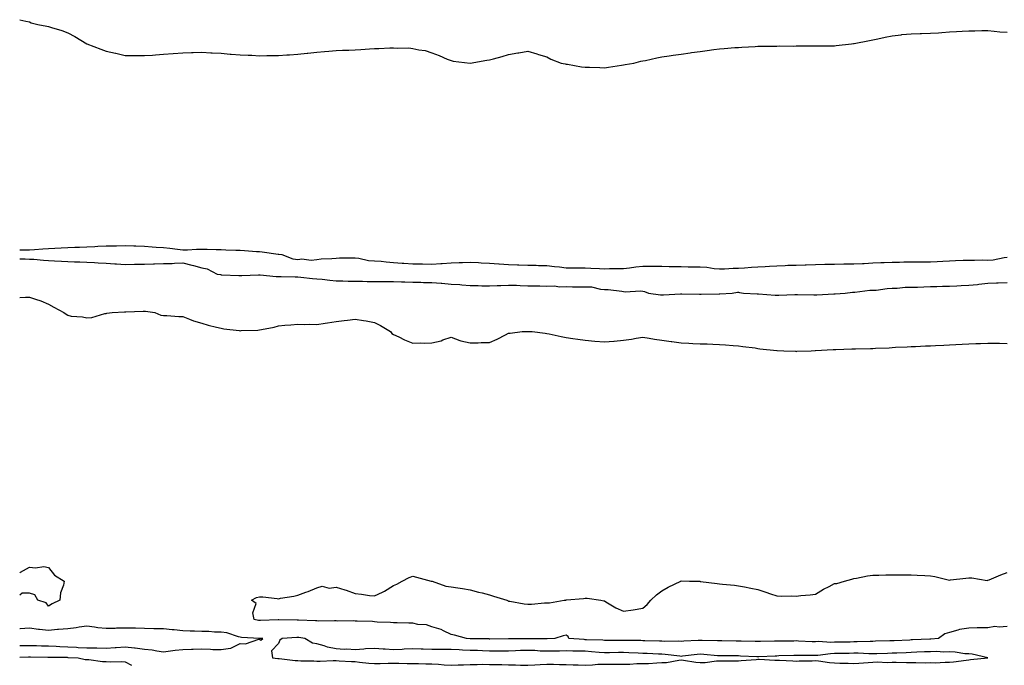
# Model space of a CAD drawing. Units: inches. Extents: x 1018643 to 1021283, y 7216058 to 7218698.
# Drawn here: x 1018643 to 1019157, y 7216058 to 7216394 of the extents above; entities that cross this region are included whole.
import ezdxf

# ---------------------------------------------------------------- set-up
doc = ezdxf.new("R2010")
doc.units = ezdxf.units.IN
doc.header["$MEASUREMENT"] = 0
doc.layers.add('Contour_10187216', color=7, linetype='Continuous', true_color=0xa30779)

msp = doc.modelspace()

# ---------------------------------------------------------------- linework, layer by layer
at = {"layer": 'Contour_10187216'}
for points in [[(1018643, 7216394.49, 3069), (1018646.17, 7216393.81, 3069), (1018648.05, 7216393.31, 3069), (1018649.05, 7216392.92, 3069), (1018652.4, 7216391.92, 3069), (1018657.24, 7216391.1, 3069), (1018658.05, 7216390.94, 3069), (1018659.54, 7216390.42, 3069), (1018664.93, 7216388.8, 3069), (1018668.05, 7216387.58, 3069), (1018671.84, 7216385.71, 3069), (1018678.05, 7216381.92, 3069), (1018685.25, 7216379.13, 3069), (1018688.05, 7216378.05, 3069), (1018692.96, 7216377, 3069), (1018693.1, 7216376.98, 3069), (1018698.05, 7216375.92, 3069), (1018702, 7216375.87, 3069), (1018704.13, 7216375.83, 3069), (1018708.05, 7216375.75, 3069), (1018712.21, 7216376.08, 3069), (1018713.79, 7216376.18, 3069), (1018718.05, 7216376.51, 3069), (1018722.98, 7216376.84, 3069), (1018723.12, 7216376.86, 3069), (1018728.05, 7216377.21, 3069), (1018732.6, 7216377.37, 3069), (1018733.54, 7216377.41, 3069), (1018738.05, 7216377.56, 3069), (1018742.67, 7216377.31, 3069), (1018743.38, 7216377.25, 3069), (1018748.05, 7216377, 3069), (1018752.73, 7216376.59, 3069), (1018753.39, 7216376.57, 3069), (1018758.05, 7216376.24, 3069), (1018762.14, 7216376.02, 3069), (1018764.03, 7216375.94, 3069), (1018768.05, 7216375.73, 3069), (1018771.93, 7216375.79, 3069), (1018774.19, 7216375.77, 3069), (1018778.05, 7216375.87, 3069), (1018782.31, 7216376.18, 3069), (1018783.8, 7216376.18, 3069), (1018788.05, 7216376.55, 3069), (1018792.91, 7216377.06, 3069), (1018793.25, 7216377.12, 3069), (1018798.05, 7216377.64, 3069), (1018802.06, 7216377.9, 3069), (1018804.2, 7216378.07, 3069), (1018808.05, 7216378.38, 3069), (1018811.38, 7216378.58, 3069), (1018814.78, 7216378.64, 3069), (1018818.05, 7216378.83, 3069), (1018820.95, 7216379.01, 3069), (1018825.44, 7216379.3, 3069), (1018828.05, 7216379.5, 3069), (1018830.43, 7216379.54, 3069), (1018836.02, 7216379.89, 3069), (1018838.05, 7216379.91, 3069), (1018840.28, 7216379.69, 3069), (1018845.94, 7216379.81, 3069), (1018848.05, 7216379.56, 3069), (1018851.16, 7216378.81, 3069), (1018854.52, 7216378.38, 3069), (1018858.05, 7216377.27, 3069), (1018861.89, 7216375.75, 3069), (1018865.97, 7216374.01, 3069), (1018868.05, 7216373.15, 3069), (1018869.08, 7216372.96, 3069), (1018878.05, 7216371.92, 3069), (1018886.61, 7216373.37, 3069), (1018888.05, 7216373.5, 3069), (1018890.25, 7216374.11, 3069), (1018894.7, 7216375.28, 3069), (1018898.05, 7216376.31, 3069), (1018902.82, 7216377.15, 3069), (1018903.41, 7216377.29, 3069), (1018908.05, 7216378.09, 3069), (1018912.77, 7216376.63, 3069), (1018913.56, 7216376.41, 3069), (1018918.05, 7216375.16, 3069), (1018920.15, 7216374.01, 3069), (1018925.51, 7216371.92, 3069), (1018927.56, 7216371.43, 3069), (1018928.05, 7216371.33, 3069), (1018928.72, 7216371.24, 3069), (1018936.13, 7216370.01, 3069), (1018938.05, 7216369.73, 3069), (1018940.26, 7216369.71, 3069), (1018945.67, 7216369.54, 3069), (1018948.05, 7216369.48, 3069), (1018950.18, 7216369.79, 3069), (1018956.9, 7216370.77, 3069), (1018958.05, 7216370.92, 3069), (1018958.89, 7216371.08, 3069), (1018963.43, 7216371.92, 3069), (1018967.1, 7216372.86, 3069), (1018968.05, 7216373.05, 3069), (1018969.45, 7216373.31, 3069), (1018975.28, 7216374.69, 3069), (1018978.05, 7216375.16, 3069), (1018981.79, 7216375.65, 3069), (1018983.95, 7216376.02, 3069), (1018988.05, 7216376.59, 3069), (1018992.71, 7216377.27, 3069), (1018993.51, 7216377.39, 3069), (1018998.05, 7216377.97, 3069), (1019001.55, 7216378.42, 3069), (1019005.13, 7216378.99, 3069), (1019008.05, 7216379.38, 3069), (1019010.45, 7216379.52, 3069), (1019016.1, 7216379.97, 3069), (1019018.05, 7216380.08, 3069), (1019019.79, 7216380.18, 3069), (1019026.68, 7216380.55, 3069), (1019028.05, 7216380.63, 3069), (1019029.29, 7216380.69, 3069), (1019036.84, 7216380.71, 3069), (1019038.05, 7216380.77, 3069), (1019039.18, 7216380.79, 3069), (1019046.89, 7216380.77, 3069), (1019048.05, 7216380.79, 3069), (1019049.15, 7216380.81, 3069), (1019056.98, 7216380.85, 3069), (1019058.05, 7216380.87, 3069), (1019059.09, 7216380.88, 3069), (1019067.09, 7216380.96, 3069), (1019068.05, 7216380.96, 3069), (1019068.95, 7216381.02, 3069), (1019076.98, 7216381.92, 3069), (1019077.89, 7216382.08, 3069), (1019078.05, 7216382.12, 3069), (1019078.28, 7216382.15, 3069), (1019086.38, 7216383.58, 3069), (1019088.05, 7216383.97, 3069), (1019090.73, 7216384.6, 3069), (1019094.52, 7216385.44, 3069), (1019098.05, 7216386.16, 3069), (1019102.82, 7216386.69, 3069), (1019103.23, 7216386.74, 3069), (1019108.05, 7216387.12, 3069), (1019112.69, 7216387.29, 3069), (1019113.43, 7216387.29, 3069), (1019118.05, 7216387.53, 3069), (1019122.25, 7216387.72, 3069), (1019124.04, 7216387.9, 3069), (1019128.05, 7216388.15, 3069), (1019131.7, 7216388.27, 3069), (1019134.66, 7216388.54, 3069), (1019138.05, 7216388.72, 3069), (1019141.23, 7216388.74, 3069), (1019144.97, 7216388.83, 3069), (1019148.05, 7216388.91, 3069), (1019151.38, 7216388.58, 3069), (1019154.3, 7216388.17, 3069), (1019158.05, 7216387.92, 3069)], [(1019158.05, 7216270.53, 3069), (1019156.53, 7216270.4, 3069), (1019150.76, 7216269.21, 3069), (1019148.05, 7216269.01, 3069), (1019145.23, 7216269.11, 3069), (1019141.02, 7216268.95, 3069), (1019138.05, 7216269.05, 3069), (1019135.09, 7216268.95, 3069), (1019131.23, 7216268.74, 3069), (1019128.05, 7216268.66, 3069), (1019124.6, 7216268.46, 3069), (1019121.61, 7216268.35, 3069), (1019118.05, 7216268.15, 3069), (1019114.26, 7216268.13, 3069), (1019111.85, 7216268.11, 3069), (1019108.05, 7216268.09, 3069), (1019104.15, 7216268.03, 3069), (1019101.96, 7216268.01, 3069), (1019098.05, 7216267.94, 3069), (1019093.93, 7216267.8, 3069), (1019092.25, 7216267.72, 3069), (1019088.05, 7216267.58, 3069), (1019083.47, 7216267.33, 3069), (1019082.68, 7216267.29, 3069), (1019078.05, 7216267.04, 3069), (1019073.12, 7216267, 3069), (1019072.98, 7216267, 3069), (1019068.05, 7216266.94, 3069), (1019063.11, 7216266.86, 3069), (1019062.99, 7216266.86, 3069), (1019058.05, 7216266.78, 3069), (1019053.34, 7216266.63, 3069), (1019052.74, 7216266.61, 3069), (1019048.05, 7216266.45, 3069), (1019043.67, 7216266.31, 3069), (1019042.35, 7216266.22, 3069), (1019038.05, 7216266.08, 3069), (1019034.08, 7216265.9, 3069), (1019031.83, 7216265.69, 3069), (1019028.05, 7216265.51, 3069), (1019024.71, 7216265.26, 3069), (1019021.1, 7216264.97, 3069), (1019018.05, 7216264.75, 3069), (1019015.22, 7216264.75, 3069), (1019010.63, 7216264.5, 3069), (1019008.05, 7216264.52, 3069), (1019005.32, 7216264.65, 3069), (1019001.42, 7216265.28, 3069), (1018998.05, 7216265.44, 3069), (1018994.46, 7216265.51, 3069), (1018991.68, 7216265.55, 3069), (1018988.05, 7216265.63, 3069), (1018984.19, 7216265.77, 3069), (1018981.88, 7216265.75, 3069), (1018978.05, 7216265.9, 3069), (1018974.19, 7216265.79, 3069), (1018972.02, 7216265.9, 3069), (1018968.05, 7216265.79, 3069), (1018964.49, 7216265.47, 3069), (1018961.07, 7216264.95, 3069), (1018958.05, 7216264.63, 3069), (1018955.42, 7216264.56, 3069), (1018950.74, 7216264.6, 3069), (1018948.05, 7216264.52, 3069), (1018945.38, 7216264.58, 3069), (1018941.02, 7216264.89, 3069), (1018938.05, 7216264.97, 3069), (1018934.92, 7216265.05, 3069), (1018931.12, 7216264.99, 3069), (1018928.05, 7216265.06, 3069), (1018924.53, 7216265.44, 3069), (1018921.9, 7216265.77, 3069), (1018918.05, 7216266.14, 3069), (1018913.68, 7216266.28, 3069), (1018912.42, 7216266.3, 3069), (1018908.05, 7216266.43, 3069), (1018903.44, 7216266.53, 3069), (1018902.69, 7216266.57, 3069), (1018898.05, 7216266.67, 3069), (1018893.16, 7216267.02, 3069), (1018892.93, 7216267.04, 3069), (1018888.05, 7216267.37, 3069), (1018883.76, 7216267.62, 3069), (1018882.27, 7216267.7, 3069), (1018878.05, 7216267.94, 3069), (1018873.95, 7216267.82, 3069), (1018872.19, 7216267.78, 3069), (1018868.05, 7216267.66, 3069), (1018863.46, 7216267.33, 3069), (1018862.71, 7216267.27, 3069), (1018858.05, 7216266.94, 3069), (1018853.12, 7216267, 3069), (1018852.96, 7216267, 3069), (1018848.05, 7216267.06, 3069), (1018843.47, 7216267.35, 3069), (1018842.51, 7216267.47, 3069), (1018838.05, 7216267.76, 3069), (1018834.16, 7216268.03, 3069), (1018831.59, 7216268.38, 3069), (1018828.05, 7216268.66, 3069), (1018825.02, 7216268.89, 3069), (1018819.94, 7216270.03, 3069), (1018818.05, 7216270.22, 3069), (1018816.3, 7216270.16, 3069), (1018809.84, 7216270.12, 3069), (1018808.05, 7216270.08, 3069), (1018805.9, 7216269.77, 3069), (1018800.25, 7216269.73, 3069), (1018798.05, 7216269.28, 3069), (1018795.09, 7216268.97, 3069), (1018790.26, 7216269.71, 3069), (1018788.05, 7216269.3, 3069), (1018785.74, 7216269.62, 3069), (1018779.89, 7216271.92, 3069), (1018778.2, 7216272.06, 3069), (1018778.05, 7216272.1, 3069), (1018777.87, 7216272.1, 3069), (1018769.47, 7216273.35, 3069), (1018768.05, 7216273.42, 3069), (1018766.47, 7216273.5, 3069), (1018760.19, 7216274.05, 3069), (1018758.05, 7216274.15, 3069), (1018755.75, 7216274.22, 3069), (1018750.53, 7216274.4, 3069), (1018748.05, 7216274.48, 3069), (1018745.48, 7216274.5, 3069), (1018740.8, 7216274.67, 3069), (1018738.05, 7216274.69, 3069), (1018735.24, 7216274.73, 3069), (1018730.47, 7216274.34, 3069), (1018728.05, 7216274.4, 3069), (1018725.27, 7216274.71, 3069), (1018721.28, 7216275.16, 3069), (1018718.05, 7216275.51, 3069), (1018714.21, 7216275.77, 3069), (1018712.12, 7216276, 3069), (1018708.05, 7216276.24, 3069), (1018703.59, 7216276.37, 3069), (1018702.55, 7216276.43, 3069), (1018698.05, 7216276.55, 3069), (1018693.46, 7216276.51, 3069), (1018692.66, 7216276.53, 3069), (1018688.05, 7216276.47, 3069), (1018683.73, 7216276.24, 3069), (1018682.27, 7216276.14, 3069), (1018678.05, 7216275.9, 3069), (1018674.2, 7216275.77, 3069), (1018671.84, 7216275.71, 3069), (1018668.05, 7216275.57, 3069), (1018664.58, 7216275.38, 3069), (1018661.31, 7216275.18, 3069), (1018658.05, 7216275.01, 3069), (1018655.07, 7216274.91, 3069), (1018650.64, 7216274.52, 3069), (1018648.05, 7216274.4, 3069), (1018645.52, 7216274.44, 3069), (1018643, 7216274.42, 3069)], [(1018643, 7216269.81, 3069), (1018645.91, 7216269.79, 3069), (1018648.05, 7216269.75, 3069), (1018650.36, 7216269.62, 3069), (1018655.34, 7216269.22, 3069), (1018658.05, 7216269.05, 3069), (1018661.11, 7216268.87, 3069), (1018664.78, 7216268.66, 3069), (1018668.05, 7216268.44, 3069), (1018671.66, 7216268.31, 3069), (1018674.37, 7216268.25, 3069), (1018678.05, 7216268.09, 3069), (1018682.07, 7216267.9, 3069), (1018683.92, 7216267.78, 3069), (1018688.05, 7216267.6, 3069), (1018692.67, 7216267.29, 3069), (1018693.44, 7216267.31, 3069), (1018698.05, 7216266.96, 3069), (1018702.97, 7216267, 3069), (1018703.14, 7216267, 3069), (1018708.05, 7216267.04, 3069), (1018712.79, 7216267.17, 3069), (1018713.39, 7216267.25, 3069), (1018718.05, 7216267.41, 3069), (1018722.5, 7216267.47, 3069), (1018723.81, 7216267.68, 3069), (1018728.05, 7216267.74, 3069), (1018732.77, 7216266.63, 3069), (1018733.64, 7216266.33, 3069), (1018738.05, 7216265.08, 3069), (1018740.8, 7216264.67, 3069), (1018746.01, 7216261.92, 3069), (1018747.76, 7216261.63, 3069), (1018748.05, 7216261.59, 3069), (1018748.39, 7216261.57, 3069), (1018757.28, 7216261.14, 3069), (1018758.05, 7216261.12, 3069), (1018758.85, 7216261.12, 3069), (1018767.64, 7216261.51, 3069), (1018768.05, 7216261.51, 3069), (1018768.47, 7216261.49, 3069), (1018776.8, 7216260.67, 3069), (1018778.05, 7216260.63, 3069), (1018779.37, 7216260.59, 3069), (1018786.65, 7216260.53, 3069), (1018788.05, 7216260.47, 3069), (1018789.65, 7216260.32, 3069), (1018795.75, 7216259.62, 3069), (1018798.05, 7216259.4, 3069), (1018800.81, 7216259.17, 3069), (1018804.78, 7216258.66, 3069), (1018808.05, 7216258.38, 3069), (1018811.64, 7216258.33, 3069), (1018814.39, 7216258.27, 3069), (1018818.05, 7216258.19, 3069), (1018821.8, 7216258.17, 3069), (1018824.24, 7216258.11, 3069), (1018828.05, 7216258.09, 3069), (1018831.95, 7216258.01, 3069), (1018834.16, 7216258.03, 3069), (1018838.05, 7216257.96, 3069), (1018842.11, 7216257.86, 3069), (1018843.99, 7216257.86, 3069), (1018848.05, 7216257.74, 3069), (1018852.34, 7216257.62, 3069), (1018853.7, 7216257.58, 3069), (1018858.05, 7216257.47, 3069), (1018862.85, 7216257.12, 3069), (1018863.23, 7216257.1, 3069), (1018868.05, 7216256.72, 3069), (1018872.53, 7216256.41, 3069), (1018873.69, 7216256.28, 3069), (1018878.05, 7216255.94, 3069), (1018882.08, 7216255.94, 3069), (1018884.14, 7216255.83, 3069), (1018888.05, 7216255.85, 3069), (1018892.15, 7216256.02, 3069), (1018893.98, 7216256, 3069), (1018898.05, 7216256.2, 3069), (1018902.23, 7216256.1, 3069), (1018904.06, 7216255.9, 3069), (1018908.05, 7216255.81, 3069), (1018911.9, 7216255.77, 3069), (1018914.26, 7216255.71, 3069), (1018918.05, 7216255.67, 3069), (1018921.88, 7216255.75, 3069), (1018924.68, 7216255.3, 3069), (1018928.05, 7216255.38, 3069), (1018931.46, 7216255.34, 3069), (1018934.64, 7216255.32, 3069), (1018938.05, 7216255.28, 3069), (1018941.32, 7216255.18, 3069), (1018945.93, 7216254.05, 3069), (1018948.05, 7216253.95, 3069), (1018949.99, 7216253.85, 3069), (1018957.03, 7216252.94, 3069), (1018958.05, 7216252.88, 3069), (1018958.82, 7216252.68, 3069), (1018966.88, 7216253.09, 3069), (1018968.05, 7216252.92, 3069), (1018968.95, 7216252.82, 3069), (1018971.02, 7216251.92, 3069), (1018977.25, 7216251.12, 3069), (1018978.05, 7216251.08, 3069), (1018978.88, 7216251.1, 3069), (1018987.74, 7216251.61, 3069), (1018988.37, 7216251.61, 3069), (1018997.6, 7216251.47, 3069), (1018998.05, 7216251.45, 3069), (1018998.5, 7216251.47, 3069), (1019007.81, 7216251.67, 3069), (1019008.05, 7216251.69, 3069), (1019008.28, 7216251.69, 3069), (1019014.58, 7216251.92, 3069), (1019017.49, 7216252.49, 3069), (1019018.05, 7216252.47, 3069), (1019018.5, 7216252.37, 3069), (1019020.61, 7216251.92, 3069), (1019027.69, 7216251.55, 3069), (1019028.05, 7216251.53, 3069), (1019028.44, 7216251.53, 3069), (1019037.11, 7216250.98, 3069), (1019038.05, 7216250.96, 3069), (1019039.02, 7216250.96, 3069), (1019047.3, 7216251.18, 3069), (1019048.8, 7216251.18, 3069), (1019057.2, 7216251.06, 3069), (1019058.05, 7216251.06, 3069), (1019058.88, 7216251.08, 3069), (1019067.67, 7216251.55, 3069), (1019068.05, 7216251.55, 3069), (1019068.4, 7216251.57, 3069), (1019073.53, 7216251.92, 3069), (1019077.49, 7216252.49, 3069), (1019078.05, 7216252.51, 3069), (1019078.66, 7216252.53, 3069), (1019086.52, 7216253.44, 3069), (1019088.05, 7216253.48, 3069), (1019089.71, 7216253.58, 3069), (1019095.55, 7216254.42, 3069), (1019098.05, 7216254.56, 3069), (1019100.76, 7216254.63, 3069), (1019104.96, 7216255.01, 3069), (1019108.05, 7216255.08, 3069), (1019111.27, 7216255.14, 3069), (1019114.67, 7216255.3, 3069), (1019118.05, 7216255.36, 3069), (1019121.5, 7216255.36, 3069), (1019124.4, 7216255.57, 3069), (1019128.05, 7216255.57, 3069), (1019131.87, 7216255.73, 3069), (1019134.07, 7216255.9, 3069), (1019138.05, 7216256.06, 3069), (1019142.68, 7216256.55, 3069), (1019143.33, 7216256.65, 3069), (1019148.05, 7216257.12, 3069), (1019152.61, 7216257.35, 3069), (1019153.51, 7216257.39, 3069), (1019158.05, 7216257.6, 3069)], [(1018643, 7216249.75, 3068), (1018645.96, 7216249.83, 3068), (1018648.05, 7216249.89, 3068), (1018651.2, 7216248.76, 3068), (1018654.04, 7216247.9, 3068), (1018658.05, 7216246.24, 3068), (1018660.86, 7216244.73, 3068), (1018666.02, 7216241.92, 3068), (1018667.17, 7216241.04, 3068), (1018668.05, 7216240.42, 3068), (1018669.93, 7216240.05, 3068), (1018675.82, 7216239.69, 3068), (1018678.05, 7216239.07, 3068), (1018680.71, 7216239.26, 3068), (1018687.41, 7216241.28, 3068), (1018688.05, 7216241.35, 3068), (1018688.52, 7216241.45, 3068), (1018691.17, 7216241.92, 3068), (1018697.72, 7216242.25, 3068), (1018698.05, 7216242.23, 3068), (1018698.33, 7216242.19, 3068), (1018707.41, 7216242.56, 3068), (1018708.05, 7216242.51, 3068), (1018708.61, 7216242.49, 3068), (1018713.55, 7216241.92, 3068), (1018716.68, 7216240.55, 3068), (1018718.05, 7216240.4, 3068), (1018719.69, 7216240.28, 3068), (1018725.96, 7216239.83, 3068), (1018728.05, 7216239.71, 3068), (1018731.53, 7216238.44, 3068), (1018733.62, 7216237.49, 3068), (1018738.05, 7216236.31, 3068), (1018741.36, 7216235.22, 3068), (1018745.65, 7216234.32, 3068), (1018748.05, 7216233.66, 3068), (1018749.55, 7216233.42, 3068), (1018757.5, 7216232.47, 3068), (1018758.05, 7216232.39, 3068), (1018758.56, 7216232.43, 3068), (1018767.26, 7216232.7, 3068), (1018768.05, 7216232.78, 3068), (1018769.2, 7216233.07, 3068), (1018775.76, 7216234.22, 3068), (1018778.05, 7216234.95, 3068), (1018781.32, 7216235.2, 3068), (1018784.52, 7216235.46, 3068), (1018788.05, 7216235.75, 3068), (1018791.76, 7216235.63, 3068), (1018794.23, 7216235.75, 3068), (1018798.05, 7216235.65, 3068), (1018802.42, 7216236.3, 3068), (1018803.5, 7216236.47, 3068), (1018808.05, 7216237.15, 3068), (1018812.28, 7216237.68, 3068), (1018813.99, 7216237.86, 3068), (1018818.05, 7216238.33, 3068), (1018822.3, 7216237.66, 3068), (1018823.69, 7216237.56, 3068), (1018828.05, 7216236.74, 3068), (1018831.16, 7216235.03, 3068), (1018836.36, 7216231.92, 3068), (1018837.15, 7216231.02, 3068), (1018838.05, 7216230.44, 3068), (1018840.84, 7216229.13, 3068), (1018843.76, 7216227.62, 3068), (1018848.05, 7216225.94, 3068), (1018852.26, 7216226.12, 3068), (1018854.06, 7216225.9, 3068), (1018858.05, 7216226.14, 3068), (1018862.83, 7216227.15, 3068), (1018863.67, 7216227.55, 3068), (1018868.05, 7216228.99, 3068), (1018872.61, 7216227.35, 3068), (1018873.19, 7216227.06, 3068), (1018878.05, 7216226.14, 3068), (1018882.22, 7216226.1, 3068), (1018883.65, 7216226.31, 3068), (1018888.05, 7216226.31, 3068), (1018892.01, 7216227.96, 3068), (1018896.34, 7216230.22, 3068), (1018898.05, 7216231.04, 3068), (1018898.8, 7216231.16, 3068), (1018905.16, 7216231.92, 3068), (1018907.92, 7216232.04, 3068), (1018908.16, 7216232.04, 3068), (1018910.39, 7216231.92, 3068), (1018917.16, 7216231.04, 3068), (1018918.05, 7216230.98, 3068), (1018919.24, 7216230.73, 3068), (1018925.51, 7216229.38, 3068), (1018928.05, 7216228.89, 3068), (1018931.61, 7216228.37, 3068), (1018934.08, 7216227.96, 3068), (1018938.05, 7216227.43, 3068), (1018942.97, 7216227, 3068), (1018943.11, 7216226.98, 3068), (1018948.05, 7216226.63, 3068), (1018952.97, 7216227, 3068), (1018953.15, 7216227.02, 3068), (1018958.05, 7216227.39, 3068), (1018962.07, 7216227.9, 3068), (1018964.65, 7216228.52, 3068), (1018968.05, 7216229.07, 3068), (1018971.43, 7216228.54, 3068), (1018974.13, 7216227.99, 3068), (1018978.05, 7216227.47, 3068), (1018982.92, 7216226.78, 3068), (1018983.22, 7216226.76, 3068), (1018988.05, 7216226.1, 3068), (1018992.1, 7216225.96, 3068), (1018994.19, 7216225.79, 3068), (1018998.05, 7216225.63, 3068), (1019001.61, 7216225.47, 3068), (1019004.61, 7216225.36, 3068), (1019008.05, 7216225.2, 3068), (1019011.14, 7216225.01, 3068), (1019015.24, 7216224.73, 3068), (1019018.05, 7216224.58, 3068), (1019020.3, 7216224.17, 3068), (1019026.58, 7216223.38, 3068), (1019028.05, 7216223.15, 3068), (1019029.14, 7216223.01, 3068), (1019037.88, 7216222.08, 3068), (1019038.05, 7216222.06, 3068), (1019038.19, 7216222.06, 3068), (1019041.58, 7216221.92, 3068), (1019047.78, 7216221.65, 3068), (1019048.05, 7216221.63, 3068), (1019048.33, 7216221.65, 3068), (1019055.91, 7216221.92, 3068), (1019057.98, 7216222, 3068), (1019058.13, 7216222, 3068), (1019067.41, 7216222.56, 3068), (1019068.05, 7216222.6, 3068), (1019068.73, 7216222.6, 3068), (1019077.03, 7216222.94, 3068), (1019078.05, 7216222.94, 3068), (1019079.03, 7216222.9, 3068), (1019086.81, 7216223.15, 3068), (1019088.05, 7216223.13, 3068), (1019089.43, 7216223.29, 3068), (1019096.51, 7216223.46, 3068), (1019098.05, 7216223.72, 3068), (1019099.88, 7216223.76, 3068), (1019105.92, 7216224.05, 3068), (1019108.05, 7216224.11, 3068), (1019110.34, 7216224.21, 3068), (1019115.54, 7216224.44, 3068), (1019118.05, 7216224.54, 3068), (1019120.79, 7216224.67, 3068), (1019125.14, 7216224.83, 3068), (1019128.05, 7216224.97, 3068), (1019131.29, 7216225.16, 3068), (1019134.68, 7216225.3, 3068), (1019138.05, 7216225.49, 3068), (1019141.81, 7216225.69, 3068), (1019144.26, 7216225.71, 3068), (1019148.05, 7216225.92, 3068), (1019152.04, 7216225.92, 3068), (1019154.15, 7216225.83, 3068), (1019158.05, 7216225.81, 3068)], [(1018643, 7216106.24, 3067), (1018643.47, 7216106.51, 3067), (1018648.05, 7216109.09, 3067), (1018651.24, 7216108.72, 3067), (1018655.55, 7216109.42, 3067), (1018658.05, 7216108.91, 3067), (1018661.12, 7216104.99, 3067), (1018666.12, 7216101.92, 3067), (1018665.82, 7216099.69, 3067), (1018664.25, 7216095.73, 3067), (1018663.96, 7216091.92, 3067), (1018659.92, 7216090.06, 3067), (1018658.05, 7216088.83, 3067)], [(1019158.05, 7216078.29, 3067), (1019154.03, 7216077.9, 3067), (1019151.73, 7216078.25, 3067), (1019148.05, 7216077.6, 3067), (1019143.63, 7216077.51, 3067), (1019142.52, 7216077.45, 3067), (1019138.05, 7216077.33, 3067), (1019133.28, 7216076.69, 3067), (1019132.37, 7216076.24, 3067), (1019128.05, 7216075.12, 3067), (1019125.58, 7216074.4, 3067), (1019122.37, 7216071.92, 3067), (1019118.38, 7216071.59, 3067), (1019118.05, 7216071.59, 3067), (1019117.7, 7216071.57, 3067), (1019108.74, 7216071.24, 3067), (1019108.05, 7216071.2, 3067), (1019107.3, 7216071.18, 3067), (1019099.18, 7216070.79, 3067), (1019098.05, 7216070.75, 3067), (1019096.84, 7216070.71, 3067), (1019089.49, 7216070.49, 3067), (1019088.05, 7216070.44, 3067), (1019086.58, 7216070.46, 3067), (1019079.82, 7216070.14, 3067), (1019078.05, 7216070.16, 3067), (1019076.26, 7216070.12, 3067), (1019069.94, 7216070.03, 3067), (1019068.05, 7216070.01, 3067), (1019066.07, 7216069.93, 3067), (1019059.65, 7216070.32, 3067), (1019058.05, 7216070.26, 3067), (1019056.43, 7216070.3, 3067), (1019049.32, 7216070.65, 3067), (1019048.05, 7216070.67, 3067), (1019046.78, 7216070.65, 3067), (1019039.36, 7216070.61, 3067), (1019038.05, 7216070.59, 3067), (1019036.68, 7216070.55, 3067), (1019029.52, 7216070.44, 3067), (1019028.05, 7216070.4, 3067), (1019026.58, 7216070.46, 3067), (1019019.41, 7216070.55, 3067), (1019018.05, 7216070.59, 3067), (1019016.74, 7216070.61, 3067), (1019009.22, 7216070.75, 3067), (1019008.05, 7216070.77, 3067), (1019006.96, 7216070.83, 3067), (1018999.1, 7216070.87, 3067), (1018998.05, 7216070.92, 3067), (1018996.97, 7216070.85, 3067), (1018989.41, 7216070.57, 3067), (1018988.05, 7216070.46, 3067), (1018986.66, 7216070.53, 3067), (1018979.51, 7216070.46, 3067), (1018978.05, 7216070.53, 3067), (1018976.72, 7216070.59, 3067), (1018969.18, 7216070.79, 3067), (1018968.05, 7216070.83, 3067), (1018967, 7216070.87, 3067), (1018958.99, 7216070.98, 3067), (1018958.05, 7216071, 3067), (1018957.13, 7216071, 3067), (1018949, 7216070.98, 3067), (1018948.05, 7216070.96, 3067), (1018947.15, 7216071.02, 3067), (1018938.66, 7216071.31, 3067), (1018938.05, 7216071.35, 3067), (1018937.49, 7216071.37, 3067), (1018929.42, 7216071.92, 3067), (1018929.07, 7216072.94, 3067), (1018928.05, 7216073.74, 3067), (1018926.59, 7216073.38, 3067), (1018922.24, 7216071.92, 3067), (1018918.12, 7216071.84, 3067), (1018918.05, 7216071.84, 3067), (1018917.98, 7216071.86, 3067), (1018908.22, 7216071.74, 3067), (1018908.05, 7216071.76, 3067), (1018907.88, 7216071.74, 3067), (1018898.17, 7216071.8, 3067), (1018897.93, 7216071.8, 3067), (1018888.28, 7216071.69, 3067), (1018888.05, 7216071.69, 3067), (1018887.83, 7216071.71, 3067), (1018878.11, 7216071.86, 3067), (1018877.99, 7216071.86, 3067), (1018876.11, 7216071.92, 3067), (1018869.84, 7216073.7, 3067), (1018868.05, 7216074.01, 3067), (1018864.06, 7216075.9, 3067), (1018862.81, 7216076.67, 3067), (1018858.05, 7216077.99, 3067), (1018855.16, 7216079.03, 3067), (1018850.64, 7216079.32, 3067), (1018848.05, 7216079.93, 3067), (1018846.01, 7216079.89, 3067), (1018839.83, 7216080.14, 3067), (1018838.05, 7216080.1, 3067), (1018836.43, 7216080.3, 3067), (1018829.42, 7216080.55, 3067), (1018828.05, 7216080.69, 3067), (1018826.97, 7216080.85, 3067), (1018819.03, 7216080.94, 3067), (1018818.05, 7216081.04, 3067), (1018817.27, 7216081.14, 3067), (1018808.96, 7216081, 3067), (1018808.05, 7216081.1, 3067), (1018807.29, 7216081.16, 3067), (1018798.92, 7216081.06, 3067), (1018798.05, 7216081.12, 3067), (1018797.32, 7216081.18, 3067), (1018788.47, 7216081.51, 3067), (1018788.05, 7216081.55, 3067), (1018787.66, 7216081.53, 3067), (1018778.19, 7216081.78, 3067), (1018777.9, 7216081.78, 3067), (1018768.67, 7216081.3, 3067), (1018768.05, 7216081.3, 3067), (1018767.49, 7216081.37, 3067), (1018765.38, 7216081.92, 3067), (1018764.64, 7216085.34, 3067), (1018766.36, 7216090.22, 3067), (1018763.93, 7216091.92, 3067), (1018766.57, 7216093.4, 3067), (1018768.05, 7216093.66, 3067), (1018769.76, 7216093.64, 3067), (1018777.23, 7216092.74, 3067), (1018778.05, 7216092.72, 3067), (1018779.08, 7216092.94, 3067), (1018785.94, 7216094.03, 3067), (1018788.05, 7216094.56, 3067), (1018792.23, 7216096.1, 3067), (1018793.47, 7216096.51, 3067), (1018798.05, 7216098.37, 3067), (1018800.79, 7216099.19, 3067), (1018804.4, 7216098.27, 3067), (1018808.05, 7216098.72, 3067), (1018812.68, 7216097.29, 3067), (1018813.26, 7216097.13, 3067), (1018818.05, 7216095.42, 3067), (1018821.28, 7216095.14, 3067), (1018825.52, 7216094.44, 3067), (1018828.05, 7216094.19, 3067), (1018832.33, 7216096.2, 3067), (1018833.37, 7216096.61, 3067), (1018838.05, 7216099.6, 3067), (1018839.7, 7216100.26, 3067), (1018842.57, 7216101.92, 3067), (1018846.23, 7216103.74, 3067), (1018848.05, 7216104.46, 3067), (1018850.03, 7216103.89, 3067), (1018857.73, 7216101.92, 3067), (1018857.97, 7216101.84, 3067), (1018858.05, 7216101.84, 3067), (1018858.15, 7216101.82, 3067), (1018865.37, 7216099.24, 3067), (1018868.05, 7216098.95, 3067), (1018871.53, 7216098.44, 3067), (1018874.07, 7216097.94, 3067), (1018878.05, 7216097.39, 3067), (1018882.33, 7216096.2, 3067), (1018884.29, 7216095.69, 3067), (1018888.05, 7216094.65, 3067), (1018890.14, 7216094.01, 3067), (1018897.06, 7216091.92, 3067), (1018897.77, 7216091.63, 3067), (1018898.05, 7216091.43, 3067), (1018898.6, 7216091.37, 3067), (1018906.21, 7216090.08, 3067), (1018908.05, 7216089.89, 3067), (1018910.07, 7216089.91, 3067), (1018916.71, 7216090.57, 3067), (1018918.05, 7216090.59, 3067), (1018919.38, 7216090.59, 3067), (1018927, 7216091.92, 3067), (1018927.94, 7216092.02, 3067), (1018928.05, 7216092.04, 3067), (1018928.2, 7216092.06, 3067), (1018937.11, 7216092.86, 3067), (1018938.05, 7216093.01, 3067), (1018939.05, 7216092.92, 3067), (1018946.12, 7216091.92, 3067), (1018947.76, 7216091.63, 3067), (1018948.05, 7216091.57, 3067), (1018948.82, 7216091.14, 3067), (1018954.04, 7216087.9, 3067), (1018958.05, 7216086.18, 3067), (1018963.03, 7216086.94, 3067), (1018963.08, 7216086.94, 3067), (1018968.05, 7216087.74, 3067), (1018970.25, 7216089.73, 3067), (1018972.26, 7216091.92, 3067), (1018975.23, 7216094.75, 3067), (1018978.05, 7216096.88, 3067), (1018981.25, 7216098.72, 3067), (1018987.81, 7216101.92, 3067), (1018987.98, 7216102, 3067), (1018988.05, 7216102.02, 3067), (1018988.14, 7216102.02, 3067), (1018992.34, 7216101.92, 3067), (1018997.9, 7216101.78, 3067), (1018998.05, 7216101.76, 3067), (1018998.23, 7216101.74, 3067), (1019006.79, 7216100.67, 3067), (1019008.05, 7216100.46, 3067), (1019009.69, 7216100.28, 3067), (1019015.83, 7216099.71, 3067), (1019018.05, 7216099.44, 3067), (1019021.11, 7216098.85, 3067), (1019024.4, 7216098.27, 3067), (1019028.05, 7216097.56, 3067), (1019032.3, 7216096.18, 3067), (1019034.66, 7216095.32, 3067), (1019038.05, 7216094.13, 3067), (1019040.21, 7216094.09, 3067), (1019045.82, 7216094.15, 3067), (1019048.05, 7216094.11, 3067), (1019050.5, 7216094.38, 3067), (1019055.28, 7216094.69, 3067), (1019058.05, 7216095.03, 3067), (1019062.28, 7216097.68, 3067), (1019065.21, 7216099.09, 3067), (1019068.05, 7216100.55, 3067), (1019069.27, 7216100.69, 3067), (1019073.2, 7216101.92, 3067), (1019077.03, 7216102.94, 3067), (1019078.05, 7216103.17, 3067), (1019079.51, 7216103.38, 3067), (1019085.34, 7216104.62, 3067), (1019088.05, 7216104.97, 3067), (1019091.15, 7216105.03, 3067), (1019094.89, 7216105.08, 3067), (1019098.05, 7216105.12, 3067), (1019101.25, 7216105.12, 3067), (1019104.77, 7216105.2, 3067), (1019108.05, 7216105.2, 3067), (1019111.19, 7216105.06, 3067), (1019115.17, 7216104.79, 3067), (1019118.05, 7216104.65, 3067), (1019120.43, 7216104.3, 3067), (1019127.42, 7216102.56, 3067), (1019128.05, 7216102.45, 3067), (1019128.63, 7216102.51, 3067), (1019136.55, 7216103.42, 3067), (1019138.05, 7216103.56, 3067), (1019139.73, 7216103.6, 3067), (1019147.69, 7216102.27, 3067), (1019148.05, 7216102.29, 3067), (1019148.67, 7216102.55, 3067), (1019154.84, 7216105.12, 3067), (1019158.05, 7216106.37, 3067)], [(1018658.05, 7216088.83, 3067), (1018656.73, 7216090.61, 3067), (1018652.45, 7216091.92, 3067), (1018650.91, 7216094.79, 3067), (1018648.05, 7216095.51, 3067), (1018644.31, 7216095.65, 3067), (1018643, 7216094.57, 3067)], [(1018768.05, 7216071.61, 3068), (1018768.86, 7216071.1, 3068), (1018769.82, 7216071.92, 3068), (1018768.08, 7216071.94, 3068), (1018768.05, 7216071.94, 3068), (1018768.02, 7216071.96, 3068), (1018758.62, 7216072.49, 3068), (1018758.05, 7216072.58, 3068), (1018757.21, 7216072.76, 3068), (1018751.02, 7216074.89, 3068), (1018748.05, 7216075.3, 3068), (1018744.66, 7216075.32, 3068), (1018741.74, 7216075.61, 3068), (1018738.05, 7216075.61, 3068), (1018734.22, 7216075.75, 3068), (1018731.96, 7216075.83, 3068), (1018728.05, 7216075.96, 3068), (1018723.55, 7216076.41, 3068), (1018722.58, 7216076.45, 3068), (1018718.05, 7216077, 3068), (1018713.21, 7216077.08, 3068), (1018712.89, 7216077.08, 3068), (1018708.05, 7216077.15, 3068), (1018703.4, 7216077.27, 3068), (1018702.67, 7216077.29, 3068), (1018698.05, 7216077.43, 3068), (1018693.45, 7216077.33, 3068), (1018692.76, 7216077.21, 3068), (1018688.05, 7216077.13, 3068), (1018683.68, 7216077.55, 3068), (1018682.05, 7216077.92, 3068), (1018678.05, 7216078.4, 3068), (1018674.01, 7216077.88, 3068), (1018672.4, 7216077.58, 3068), (1018668.05, 7216077.08, 3068), (1018663.29, 7216076.67, 3068), (1018662.76, 7216076.63, 3068), (1018658.05, 7216076.22, 3068), (1018653.28, 7216076.69, 3068), (1018652.8, 7216076.67, 3068), (1018648.05, 7216077.31, 3068), (1018643.2, 7216077.06, 3068), (1018643, 7216077.04, 3068)], [(1018643, 7216068.29, 3068), (1018644.4, 7216068.27, 3068), (1018648.05, 7216068.31, 3068), (1018651.74, 7216068.23, 3068), (1018654.29, 7216068.15, 3068), (1018658.05, 7216068.07, 3068), (1018662.08, 7216067.9, 3068), (1018663.88, 7216067.74, 3068), (1018668.05, 7216067.56, 3068), (1018672.59, 7216067.37, 3068), (1018673.47, 7216067.33, 3068), (1018678.05, 7216067.15, 3068), (1018682.9, 7216067.06, 3068), (1018683.2, 7216067.06, 3068), (1018688.05, 7216066.98, 3068), (1018692.76, 7216067.21, 3068), (1018693.41, 7216067.27, 3068), (1018698.05, 7216067.55, 3068), (1018702.91, 7216067.06, 3068), (1018703.2, 7216067.06, 3068), (1018708.05, 7216066.45, 3068), (1018712.19, 7216066.06, 3068), (1018714.46, 7216065.51, 3068), (1018718.05, 7216065.08, 3068), (1018721.62, 7216065.49, 3068), (1018724.07, 7216065.9, 3068), (1018728.05, 7216066.31, 3068), (1018732.55, 7216066.41, 3068), (1018733.55, 7216066.43, 3068), (1018738.05, 7216066.53, 3068), (1018742.61, 7216066.47, 3068), (1018743.7, 7216066.28, 3068), (1018748.05, 7216066.2, 3068), (1018753.04, 7216066.92, 3068), (1018753.11, 7216066.98, 3068), (1018758.05, 7216069.34, 3068), (1018760.76, 7216069.22, 3068), (1018767.78, 7216071.65, 3068), (1018768.05, 7216071.61, 3068)], [(1018643, 7216062.28, 3067), (1018647.51, 7216062.45, 3067), (1018648.05, 7216062.47, 3067), (1018648.58, 7216062.45, 3067), (1018657.66, 7216062.31, 3067), (1018658.05, 7216062.29, 3067), (1018658.41, 7216062.27, 3067), (1018667.82, 7216062.15, 3067), (1018668.05, 7216062.13, 3067), (1018668.26, 7216062.13, 3067), (1018673.55, 7216061.92, 3067), (1018677.16, 7216061.02, 3067), (1018678.05, 7216061, 3067), (1018679.01, 7216060.96, 3067), (1018686.16, 7216060.03, 3067), (1018688.05, 7216059.95, 3067), (1018690.13, 7216059.83, 3067), (1018696.13, 7216059.99, 3067), (1018698.05, 7216059.87, 3067), (1018701.3, 7216058, 3067)]]:
    msp.add_polyline3d(points, dxfattribs=at)
msp.add_polyline3d([(1019148.05, 7216061.92, 3068), (1019139.85, 7216063.72, 3068), (1019138.05, 7216063.89, 3068), (1019136.02, 7216063.95, 3068), (1019130.99, 7216064.87, 3068), (1019128.05, 7216064.93, 3068), (1019125.08, 7216064.89, 3068), (1019121.25, 7216065.12, 3068), (1019118.05, 7216065.08, 3068), (1019115, 7216064.97, 3068), (1019110.92, 7216064.79, 3068), (1019108.05, 7216064.67, 3068), (1019105.4, 7216064.56, 3068), (1019100.51, 7216064.38, 3068), (1019098.05, 7216064.28, 3068), (1019095.76, 7216064.21, 3068), (1019090.16, 7216064.03, 3068), (1019088.05, 7216063.95, 3068), (1019086, 7216063.97, 3068), (1019080.38, 7216064.26, 3068), (1019078.05, 7216064.26, 3068), (1019075.74, 7216064.22, 3068), (1019070.29, 7216064.15, 3068), (1019068.05, 7216064.13, 3068), (1019065.92, 7216064.05, 3068), (1019059.3, 7216063.17, 3068), (1019058.05, 7216063.11, 3068), (1019056.82, 7216063.15, 3068), (1019049.28, 7216063.15, 3068), (1019048.05, 7216063.19, 3068), (1019046.82, 7216063.15, 3068), (1019038.99, 7216062.86, 3068), (1019038.05, 7216062.84, 3068), (1019037.16, 7216062.8, 3068), (1019028.61, 7216062.47, 3068), (1019027.49, 7216062.47, 3068), (1019018.97, 7216062.84, 3068), (1019018.05, 7216062.86, 3068), (1019017.09, 7216062.88, 3068), (1019009, 7216062.86, 3068), (1019008.05, 7216062.88, 3068), (1019007.03, 7216062.94, 3068), (1018999.81, 7216063.68, 3068), (1018998.05, 7216063.78, 3068), (1018996.33, 7216063.64, 3068), (1018988.84, 7216062.7, 3068), (1018988.05, 7216062.64, 3068), (1018987.28, 7216062.68, 3068), (1018979.78, 7216063.66, 3068), (1018978.05, 7216063.76, 3068), (1018976.15, 7216063.81, 3068), (1018970.27, 7216064.15, 3068), (1018968.05, 7216064.22, 3068), (1018965.67, 7216064.3, 3068), (1018960.71, 7216064.58, 3068), (1018958.05, 7216064.65, 3068), (1018955.34, 7216064.63, 3068), (1018950.67, 7216064.54, 3068), (1018948.05, 7216064.5, 3068), (1018945.28, 7216064.69, 3068), (1018941.21, 7216065.08, 3068), (1018938.05, 7216065.28, 3068), (1018934.59, 7216065.38, 3068), (1018931.48, 7216065.34, 3068), (1018928.05, 7216065.46, 3068), (1018924.57, 7216065.4, 3068), (1018921.49, 7216065.36, 3068), (1018918.05, 7216065.3, 3068), (1018914.54, 7216065.44, 3068), (1018911.77, 7216065.63, 3068), (1018908.05, 7216065.77, 3068), (1018904.3, 7216065.67, 3068), (1018901.64, 7216065.51, 3068), (1018898.05, 7216065.42, 3068), (1018894.57, 7216065.4, 3068), (1018891.54, 7216065.42, 3068), (1018888.05, 7216065.4, 3068), (1018884.46, 7216065.51, 3068), (1018881.78, 7216065.65, 3068), (1018878.05, 7216065.77, 3068), (1018874.01, 7216065.96, 3068), (1018872.2, 7216066.08, 3068), (1018868.05, 7216066.26, 3068), (1018863.68, 7216066.3, 3068), (1018862.3, 7216066.16, 3068), (1018858.05, 7216066.2, 3068), (1018853.55, 7216066.41, 3068), (1018852.49, 7216066.35, 3068), (1018848.05, 7216066.63, 3068), (1018843.58, 7216066.39, 3068), (1018842.44, 7216066.31, 3068), (1018838.05, 7216066.06, 3068), (1018833.6, 7216066.37, 3068), (1018832.55, 7216066.43, 3068), (1018828.05, 7216066.74, 3068), (1018823.39, 7216066.57, 3068), (1018822.5, 7216066.37, 3068), (1018818.05, 7216066.14, 3068), (1018813.6, 7216066.37, 3068), (1018812.31, 7216066.18, 3068), (1018808.05, 7216066.53, 3068), (1018803.59, 7216067.45, 3068), (1018801.89, 7216068.09, 3068), (1018798.05, 7216069.13, 3068), (1018795.7, 7216069.56, 3068), (1018791.76, 7216071.92, 3068), (1018788.53, 7216072.41, 3068), (1018788.05, 7216072.45, 3068), (1018787.54, 7216072.43, 3068), (1018779.97, 7216071.92, 3068), (1018778.79, 7216071.18, 3068), (1018778.05, 7216069.44, 3068), (1018774.39, 7216065.59, 3068), (1018774.94, 7216061.92, 3068), (1018777.74, 7216061.61, 3068), (1018778.05, 7216061.61, 3068), (1018778.39, 7216061.59, 3068), (1018786.62, 7216060.49, 3068), (1018788.05, 7216060.44, 3068), (1018789.59, 7216060.38, 3068), (1018796.39, 7216060.26, 3068), (1018798.05, 7216060.2, 3068), (1018799.74, 7216060.22, 3068), (1018806.55, 7216060.42, 3068), (1018808.05, 7216060.44, 3068), (1018809.6, 7216060.38, 3068), (1018816.11, 7216059.97, 3068), (1018818.05, 7216059.89, 3068), (1018820.26, 7216059.71, 3068), (1018825.2, 7216059.07, 3068), (1018828.05, 7216058.85, 3068), (1018831.03, 7216058.95, 3068), (1018835.21, 7216059.09, 3068), (1018838.05, 7216059.17, 3068), (1018840.8, 7216059.17, 3068), (1018845.1, 7216058.97, 3068), (1018848.05, 7216058.97, 3068), (1018851.06, 7216058.91, 3068), (1018854.9, 7216058.76, 3068), (1018858.05, 7216058.7, 3068), (1018861.45, 7216058.52, 3068), (1018864.44, 7216058.31, 3068), (1018868.05, 7216058.11, 3068), (1018871.81, 7216058.17, 3068), (1018874.45, 7216058.31, 3068), (1018878.05, 7216058.37, 3068), (1018881.61, 7216058.35, 3068), (1018884.62, 7216058.5, 3068), (1018888.05, 7216058.48, 3068), (1018891.58, 7216058.38, 3068), (1018894.53, 7216058.4, 3068), (1018898.05, 7216058.31, 3068), (1018901.68, 7216058.29, 3068), (1018904.26, 7216058.13, 3068), (1018908.05, 7216058.11, 3068), (1018911.72, 7216058.25, 3068), (1018914.59, 7216058.46, 3068), (1018918.05, 7216058.6, 3068), (1018921.46, 7216058.5, 3068), (1018924.6, 7216058.46, 3068), (1018928.05, 7216058.38, 3068), (1018931.7, 7216058.27, 3068), (1018934.37, 7216058.25, 3068), (1018938.05, 7216058.13, 3068), (1018941.76, 7216058.21, 3068), (1018944.67, 7216058.54, 3068), (1018948.05, 7216058.64, 3068), (1018951.34, 7216058.64, 3068), (1018954.68, 7216058.54, 3068), (1018958.05, 7216058.54, 3068), (1018961.36, 7216058.62, 3068), (1018964.98, 7216058.85, 3068), (1018968.05, 7216058.91, 3068), (1018970.98, 7216058.99, 3068), (1018975.44, 7216059.32, 3068), (1018978.05, 7216059.38, 3068), (1018980.43, 7216059.54, 3068), (1018986.86, 7216060.73, 3068), (1018988.05, 7216060.83, 3068), (1018989.23, 7216060.73, 3068), (1018995.73, 7216059.6, 3068), (1018998.05, 7216059.48, 3068), (1019000.52, 7216059.44, 3068), (1019006.48, 7216060.36, 3068), (1019008.05, 7216060.34, 3068), (1019009.64, 7216060.34, 3068), (1019016.45, 7216060.32, 3068), (1019018.05, 7216060.32, 3068), (1019019.41, 7216060.55, 3068), (1019027.19, 7216061.06, 3068), (1019028.05, 7216061.18, 3068), (1019028.82, 7216061.14, 3068), (1019036.84, 7216060.71, 3068), (1019038.05, 7216060.65, 3068), (1019039.35, 7216060.61, 3068), (1019046.38, 7216060.24, 3068), (1019048.05, 7216060.2, 3068), (1019049.64, 7216060.34, 3068), (1019056.46, 7216060.34, 3068), (1019058.05, 7216060.44, 3068), (1019059.63, 7216060.34, 3068), (1019065.52, 7216059.38, 3068), (1019068.05, 7216059.26, 3068), (1019070.8, 7216059.17, 3068), (1019075.23, 7216059.09, 3068), (1019078.05, 7216059.01, 3068), (1019080.8, 7216059.17, 3068), (1019085.59, 7216059.46, 3068), (1019088.05, 7216059.62, 3068), (1019090.25, 7216059.73, 3068), (1019095.68, 7216059.54, 3068), (1019098.05, 7216059.65, 3068), (1019100.29, 7216059.69, 3068), (1019105.63, 7216059.5, 3068), (1019108.05, 7216059.54, 3068), (1019110.43, 7216059.54, 3068), (1019115.49, 7216059.36, 3068), (1019118.05, 7216059.38, 3068), (1019120.63, 7216059.34, 3068), (1019125.72, 7216059.58, 3068), (1019128.05, 7216059.56, 3068), (1019130.09, 7216059.87, 3068), (1019136.8, 7216060.67, 3068), (1019138.05, 7216060.87, 3068), (1019139.04, 7216060.94, 3068)], close=True, dxfattribs=at)

doc.saveas('drawing.dxf')
